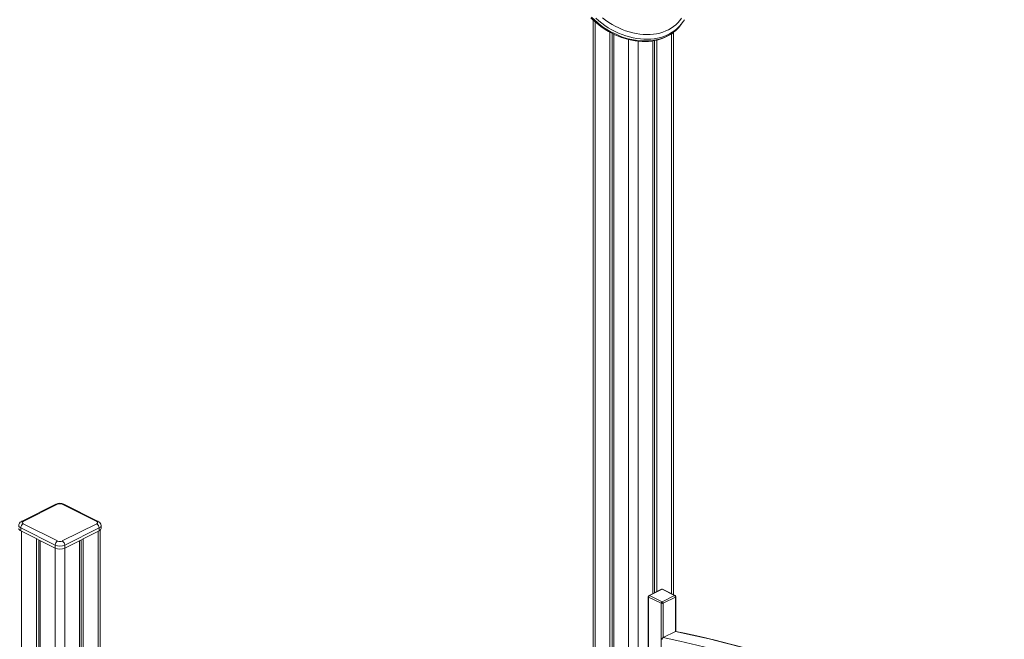
# Model space of a CAD drawing. Units: millimetres. Extents: x -12172 to 26178, y -11003 to 149.
# Drawn here: x 19053 to 20510, y -6864 to -5946 of the extents above; entities that cross this region are included whole.
import ezdxf

# ---------------------------------------------------------------- set-up
doc = ezdxf.new("R2010")
doc.units = ezdxf.units.MM

msp = doc.modelspace()

# ---------------------------------------------------------------- linework, layer by layer
at = {"color": 7, "linetype": 'Continuous', "lineweight": 15}
for p, q in [((19901.4, -5946.8), (19901.4, -7441.4)), ((20031.3, -5953.8), (20033.2, -5951.2)), ((19926.3, -5964.9), (19926.3, -7448.7)), ((19929.5, -5966.6), (19929.5, -7449.9)), ((19931.9, -5967.8), (19931.9, -7450.8)), ((20020.4, -6797.7), (20020.4, -5964.9)), ((19989.9, -5977.7), (19989.9, -6795.9)), ((19992.3, -5977.3), (19992.3, -6794.7)), ((19995.6, -5976.6), (19995.6, -6793.1)), ((19106.6, -6663.6), (19055.7, -6689.1)), ((19108.8, -6663.8), (19057.9, -6689.2)), ((19166.8, -6689.2), (19115.9, -6663.8)), ((19169.1, -6689.1), (19118.2, -6663.6)), ((19105.3, -6724.3), (19054.4, -6698.9)), ((19054.4, -6698.9), (19054.4, -6703.2)), ((19057.9, -6692.8), (19108.8, -6718.2)), ((19115.9, -6718.2), (19166.8, -6692.8)), ((19170.4, -6698.9), (19119.5, -6724.3)), ((19170.4, -6698.9), (19170.4, -6703.2)), ((19173.3, -6699.7), (19173.3, -6695.3)), ((19054.4, -6703.2), (19105.3, -6728.7)), ((19077.7, -6714.9), (19077.7, -7926.6)), ((19119.5, -6728.7), (19170.4, -6703.2)), ((19147, -6714.9), (19147, -7217.4)), ((19171.9, -7222), (19171.9, -6702.2)), ((19081, -6716.5), (19081, -7925)), ((19083.4, -6717.7), (19083.4, -7929.4)), ((19105.3, -6724.3), (19105.3, -6728.7)), ((19119.5, -6724.3), (19119.5, -6728.7)), ((19141.4, -6717.7), (19141.4, -7220.2)), ((19143.8, -6716.5), (19143.8, -7219)), ((19983, -6800.6), (19983, -7169.6)), ((20001.9, -6810.5), (19983.5, -6801.3)), ((19983.5, -6801.3), (19983.5, -7170.3)), ((20002.4, -6789.7), (19984.1, -6798.9)), ((20003.3, -6789.7), (19985, -6798.9)), ((19985, -6798.9), (20003.3, -6808.1)), ((20021.7, -6798.9), (20003.3, -6789.7)), ((20003.3, -6808.1), (20021.7, -6798.9)), ((20022.6, -6798.9), (20004.2, -6789.7)), ((20023.1, -6801.3), (20004.8, -6810.5)), ((20023.7, -6852), (20023.7, -6800.6)), ((20001.9, -7179.5), (20001.9, -6810.5)), ((20023.1, -6852.1), (20004.8, -6861.3))]:
    msp.add_line(p, q, dxfattribs=at)
at = {"color": 8, "linetype": 'Continuous', "lineweight": 15}
for p, q in [((19904.3, -5949.5), (19904.3, -7439.9)), ((20017.5, -5967.1), (20017.5, -6796.3)), ((19953.8, -5975.8), (19953.8, -7459)), ((19968, -5978.2), (19968, -7325.8)), ((19055.8, -6703.9), (19055.8, -7915.6)), ((19169, -6703.9), (19169, -7220.5)), ((19105.3, -6728.7), (19105.3, -7940.4)), ((19119.5, -6728.7), (19119.5, -7940.4)), ((20023.1, -6852.1), (20023.1, -6801.3)), ((20004.8, -6810.5), (20004.8, -6861.3))]:
    msp.add_line(p, q, dxfattribs=at)
at = {"color": 7, "linetype": 'Continuous', "lineweight": 15, "flags": 128}
for points in [[(19898.2, -5943.7), (19902.1, -5947.5), (19906.2, -5951.1), (19910.5, -5954.5), (19914.8, -5957.8), (19919.4, -5960.8), (19924, -5963.7), (19928.8, -5966.3), (19933.6, -5968.6), (19938.6, -5970.8), (19943.5, -5972.7), (19948.6, -5974.3), (19953.6, -5975.7), (19958.7, -5976.9), (19963.7, -5977.7), (19968.8, -5978.3), (19973.7, -5978.7), (19978.7, -5978.7), (19983.5, -5978.5), (19988.3, -5978), (19992.9, -5977.2), (19997.4, -5976.2), (20001.8, -5974.8), (20006, -5973.3), (20010.1, -5971.4), (20013.9, -5969.4), (20017.6, -5967.1), (20021, -5964.5), (20024.2, -5961.7), (20027.2, -5958.8), (20027.5, -5958.4)], [(19915.4, -5943.7), (19919.9, -5947.1), (19924.5, -5950.4), (19929.3, -5953.4), (19934.2, -5956.1), (19939.3, -5958.6), (19944.4, -5960.9), (19949.5, -5962.8), (19954.7, -5964.5), (19960, -5965.9), (19965.2, -5967), (19970.4, -5967.8), (19975.6, -5968.2), (19980.6, -5968.4), (19985.7, -5968.3), (19990.6, -5967.8), (19995.3, -5967.1), (19999.9, -5966.1), (20004.4, -5964.7), (20008.7, -5963.1), (20012.8, -5961.2), (20016.6, -5959), (20020.2, -5956.5), (20023.6, -5953.8), (20026.7, -5950.8), (20029.6, -5947.6), (20032.1, -5944.1)], [(20027.6, -5958.3), (20029.8, -5955.8), (20031.3, -5953.8)], [(19055.7, -6689.1), (19054.8, -6689.6), (19053.6, -6690.5), (19052.7, -6691.6), (19052, -6692.7), (19051.6, -6694), (19051.5, -6695.3), (19051.5, -6695.4)], [(19057.9, -6689.2), (19057.3, -6689.6), (19056.9, -6690), (19056.6, -6690.5), (19056.5, -6691), (19056.6, -6691.5), (19056.9, -6692), (19057.3, -6692.4), (19057.9, -6692.8)], [(19166.8, -6692.8), (19167.5, -6692.4), (19167.9, -6692), (19168.2, -6691.5), (19168.3, -6691), (19168.2, -6690.5), (19167.9, -6690), (19167.5, -6689.6), (19166.8, -6689.2)], [(20023.1, -6852.1), (20023.6, -6852), (20023.8, -6852)], [(20509.7, -7017), (20497.2, -7011.2), (20473.9, -7000.7), (20450.7, -6990.4), (20427.5, -6980.5), (20404.3, -6970.8), (20381.1, -6961.4), (20357.9, -6952.3), (20334.8, -6943.5), (20311.6, -6934.9), (20288.5, -6926.6), (20265.4, -6918.7), (20242.4, -6911), (20219.4, -6903.6), (20196.4, -6896.5), (20173.4, -6889.6), (20150.5, -6883.1), (20127.6, -6876.8), (20104.8, -6870.9), (20082, -6865.2), (20059.3, -6859.8), (20036.6, -6854.7), (20023.8, -6852)]]:
    msp.add_lwpolyline(points, dxfattribs=at)
at = {"color": 8, "linetype": 'Continuous', "lineweight": 15, "flags": 128}
for points in [[(19899, -5942.8), (19903.2, -5946.8), (19907.6, -5950.7), (19912.2, -5954.3), (19916.9, -5957.7), (19921.8, -5960.9), (19926.8, -5963.9), (19932, -5966.5), (19937.2, -5969), (19942.5, -5971.1), (19947.8, -5973), (19953.2, -5974.6), (19958.6, -5975.8), (19964, -5976.8), (19969.3, -5977.5), (19974.6, -5977.9), (19979.8, -5977.9), (19984.9, -5977.7), (19989.9, -5977.1), (19994.8, -5976.3), (19999.5, -5975.1), (20004.1, -5973.7), (20008.4, -5971.9), (20012.6, -5969.9), (20016.5, -5967.6), (20020.2, -5965), (20023.7, -5962.2), (20026.9, -5959.1), (20027.6, -5958.3)], [(20029.8, -5955.3), (20028.8, -5956.4), (20025.6, -5959.5), (20022.2, -5962.4), (20018.5, -5964.9), (20014.5, -5967.2), (20010.4, -5969.3), (20006, -5971), (20001.5, -5972.5), (19996.8, -5973.6), (19991.9, -5974.5), (19986.9, -5975.1), (19981.8, -5975.3), (19976.5, -5975.2), (19971.3, -5974.9), (19965.9, -5974.2), (19960.5, -5973.2), (19955.2, -5971.9), (19949.8, -5970.3), (19944.4, -5968.5), (19939.1, -5966.3), (19933.9, -5963.9), (19928.8, -5961.2), (19923.8, -5958.3), (19918.9, -5955.1), (19914.1, -5951.7), (19909.6, -5948), (19905.2, -5944.2)], [(20004.8, -6861.3), (20029.6, -6866.7), (20054.6, -6872.5), (20079.6, -6878.6), (20104.6, -6885.1), (20129.7, -6891.9), (20154.8, -6899.1), (20180, -6906.6), (20205.3, -6914.5), (20230.5, -6922.7), (20255.9, -6931.2), (20281.2, -6940.1), (20306.6, -6949.4), (20332, -6959), (20357.4, -6968.9), (20382.8, -6979.2), (20408.3, -6989.8), (20433.8, -7000.7), (20459.3, -7012), (20484.8, -7023.6), (20509.7, -7035.3)], [(20509.7, -7017.5), (20503.2, -7014.4), (20477.7, -7002.8), (20452.2, -6991.5), (20426.7, -6980.6), (20401.2, -6970), (20375.8, -6959.7), (20350.4, -6949.8), (20325, -6940.2), (20299.6, -6930.9), (20274.2, -6922), (20248.9, -6913.5), (20223.7, -6905.3), (20198.4, -6897.4), (20173.2, -6889.9), (20148.1, -6882.7), (20123, -6875.9), (20097.9, -6869.4), (20073, -6863.3), (20048, -6857.5), (20023.1, -6852.1)]]:
    msp.add_lwpolyline(points, dxfattribs=at)
at = {"color": 7, "linetype": 'Continuous', "lineweight": 15}
for centre, radius, start, end in [((19990.1, -5919.5), 53.5, 318.0033, 329.8173), ((19112.4, -6676), 13.6, 64.9278, 115.0722), ((19112.4, -6671.8), 8.73, 66.1019, 113.8981), ((19055.9, -6699), 4.43, 188.4162, 250.8623), ((19061.6, -6699), 7.24, 120.7579, 179.0322), ((19163.1, -6699), 7.24, 0.9678, 59.2421), ((19166.2, -6695.6), 7.1, 2.2518, 66.1727), ((19168.9, -6699), 4.43, 289.1377, 351.5838), ((19112.6, -6724.4), 7.24, 120.7579, 179.0322), ((19112.4, -6708.4), 17.5, 246.1019, 293.8981), ((19112.4, -6712.7), 17.5, 246.1019, 293.8981), ((19112.4, -6710.3), 8.73, 246.1019, 293.8981), ((19112.2, -6724.4), 7.24, 0.9678, 59.2421), ((19985, -6800.6), 2, 116.5651, 180), ((19986.4, -6801.4), 2.9, 120.7579, 179.0322), ((20003.3, -6791.4), 2, 63.4349, 116.5651), ((20020.2, -6801.4), 2.9, 0.9678, 59.2421), ((20021.7, -6800.6), 2, 0, 63.4349), ((20004.8, -6810.6), 2.9, 120.7579, 179.0322), ((20003.3, -6807.3), 3.49, 246.1019, 293.8981), ((20001.9, -6810.6), 2.9, 0.9678, 59.2421), ((20006.2, -6863.8), 2.87, 120.477, 180.2684)]:
    msp.add_arc(centre, radius, start, end, dxfattribs=at)
at = {"color": 8, "linetype": 'Continuous', "lineweight": 15}
for centre, radius, start, end in [((19107.6, -6665.9), 2.45, 59.1142, 113.618), ((19117.2, -6665.9), 2.45, 66.382, 120.8858), ((19055.9, -6694.7), 4.43, 188.6294, 250.8364), ((19056.7, -6691.3), 2.45, 59.1097, 113.6874), ((19168.1, -6691.3), 2.45, 66.309, 120.8905), ((19169, -6694.8), 4.3, 288.1552, 352.7538), ((19983.8, -6800.5), 0.886, 188.4162, 250.8623), ((19984.5, -6799.7), 0.979, 59.1142, 113.618), ((20002.8, -6790.6), 0.979, 59.1142, 113.618), ((20003.8, -6790.6), 0.979, 66.382, 120.8858), ((20022.2, -6799.7), 0.979, 66.382, 120.8858), ((20022.8, -6800.5), 0.886, 289.1377, 351.5838)]:
    msp.add_arc(centre, radius, start, end, dxfattribs=at)

doc.saveas('drawing.dxf')
